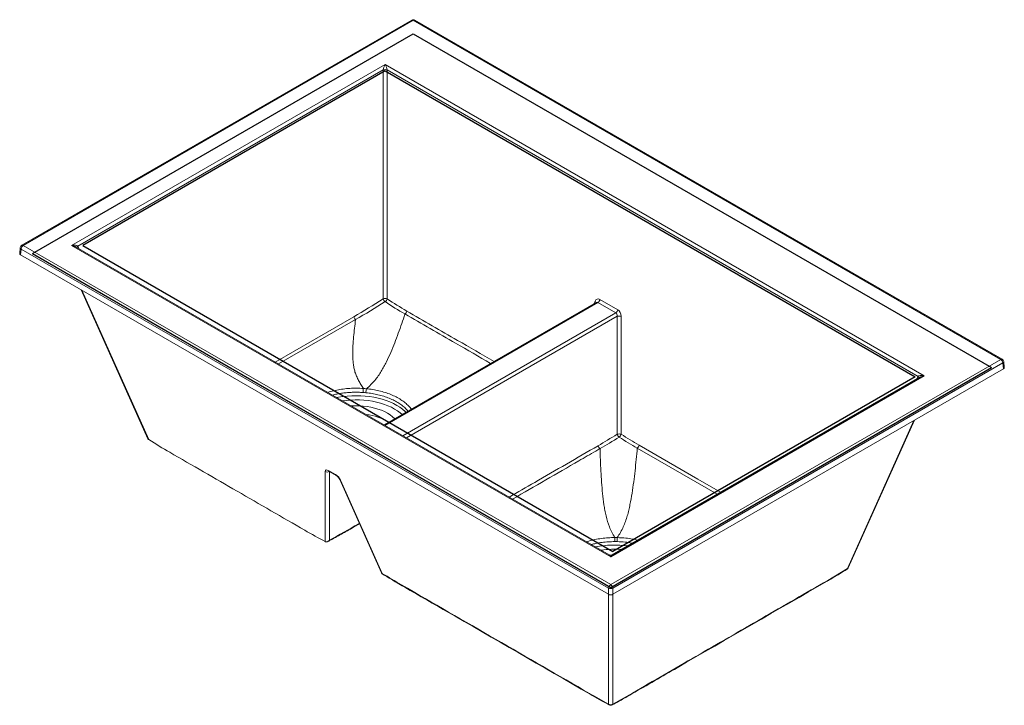
# Paper-space layout 'Isometrico' of a CAD drawing. Units: millimetres. Extents: x -33.4 to 65.3, y -18.8 to 50.
import ezdxf

# ---------------------------------------------------------------- set-up
doc = ezdxf.new("R2010")
doc.units = ezdxf.units.MM

psp = doc.layouts.new('Isometrico')

# ---------------------------------------------------------------- linework, layer by layer
at = {"color": 7, "linetype": 'Continuous', "lineweight": 15}
for p, q in [((5.91, 49.959), (-33.212, 27.375)), ((6.06, 49.944), (-33.062, 27.36)), ((64.98, 15.93), (6.06, 49.944)), ((65.13, 15.945), (6.21, 49.959)), ((-28.21, 27.36), (3.231, 45.511)), ((3.231, 45.511), (57.3, 14.297)), ((3.026, 44.971), (-27.594, 27.295)), ((3.026, 22.013), (3.026, 44.971)), ((3.437, 44.971), (3.437, 22.013)), ((56.684, 14.232), (3.437, 44.971)), ((-33.36, 27.142), (-33.414, 26.552)), ((-33.273, 27.005), (-33.326, 26.421)), ((25.647, -7.008), (-33.273, 27.005)), ((-33.062, 27.36), (25.859, -6.654)), ((25.859, -3.853), (-28.21, 27.36)), ((25.709, -3.665), (-27.76, 27.202)), ((25.647, -7.623), (-33.326, 26.421)), ((-27.238, 22.906), (-20.554, 7.983)), ((24.785, 21.949), (26.578, 20.914)), ((24.398, 21.643), (3.133, 9.367)), ((26.373, 20.611), (24.58, 21.646)), ((26.496, 8.433), (26.496, 20.262)), ((26.906, 20.262), (26.906, 8.433)), ((25.859, -6.654), (64.98, 15.93)), ((65.192, 15.576), (26.07, -7.008)), ((65.245, 14.991), (26.07, -7.623)), ((65.245, 14.991), (65.192, 15.576)), ((65.332, 15.123), (65.279, 15.712)), ((57.3, 14.297), (25.859, -3.853)), ((56.85, 14.139), (26.009, -3.665)), ((49.69, -4.975), (56.328, 9.844)), ((-20.552, 7.984), (-20.518, 7.929)), ((-2.766, -2.33), (-2.766, 4.702)), ((-2.438, 4.784), (-1.74, 4.382)), ((-2.382, 4.705), (-1.685, 4.302)), ((-1.315, 3.882), (2.87, -5.461)), ((-1.247, 3.825), (2.938, -5.519)), ((0.525, -0.635), (0.67, -0.551)), ((0.529, -0.633), (0.525, -0.635)), ((47.625, -6.222), (49.622, -5.032)), ((25.647, -7.623), (25.647, -7.008)), ((26.07, -7.008), (26.07, -7.623)), ((26.064, -18.632), (28.039, -17.528))]:
    psp.add_line(p, q, dxfattribs=at)
at = {"color": 7, "linetype": 'Continuous'}
for p, q in [((-32.124, 26.543), (6.06, 48.586)), ((6.06, 48.586), (64.042, 15.114)), ((3.231, 44.865), (-27.092, 27.36)), ((3.231, 44.865), (56.387, 14.179)), ((-27.092, 27.36), (26.064, -3.326)), ((-32.124, 26.543), (25.859, -6.929)), ((25.859, -6.929), (64.042, 15.114)), ((56.387, 14.179), (26.064, -3.326))]:
    psp.add_line(p, q, dxfattribs=at)
at = {"color": 8, "linetype": 'Continuous', "lineweight": 15}
for p, q in [((-27.594, 27.295), (-27.48, 27.04)), ((-27.18, 22.873), (-20.469, 7.889)), ((24.178, 21.516), (24.292, 21.771)), ((24.58, 21.646), (3.221, 9.316)), ((-7.78, 15.667), (0.092, 20.217)), ((0.27, 19.933), (-7.451, 15.478)), ((5.014, 8.281), (26.373, 20.611)), ((26.496, 20.262), (5.379, 8.071)), ((56.569, 13.977), (56.684, 14.232)), ((49.622, -5.032), (56.27, 9.81)), ((-2.356, 4.689), (-2.356, -2.197)), ((0.58, -0.556), (0.653, -0.513)), ((25.653, -18.632), (25.653, -7.627)), ((26.064, -7.627), (26.064, -18.632))]:
    psp.add_line(p, q, dxfattribs=at)
at = {"color": 8, "linetype": 'Continuous', "lineweight": 15, "flags": 128}
for points in [[(-1.605, 12.102), (-1.442, 12.135), (-1.007, 12.205), (-0.564, 12.256), (-0.116, 12.287), (0.335, 12.297), (0.786, 12.287), (1.235, 12.256), (1.677, 12.205), (2.112, 12.135), (2.536, 12.044), (2.946, 11.935), (3.339, 11.808), (3.715, 11.663), (4.069, 11.502), (4.401, 11.325), (4.707, 11.133), (4.987, 10.929), (5.238, 10.712), (5.322, 10.63)], [(4.944, 10.412), (4.757, 10.572), (4.486, 10.771), (4.189, 10.957), (3.866, 11.129), (3.521, 11.285), (3.155, 11.425), (2.77, 11.547), (2.37, 11.651), (1.957, 11.736), (1.533, 11.802), (1.101, 11.848), (0.664, 11.873), (0.225, 11.878), (-0.213, 11.863), (-0.647, 11.827), (-1.041, 11.777)], [(36.538, 2.413), (30.791, 5.731), (28.525, 7.039)], [(28.712, 7.33), (34.6, 3.929), (36.881, 2.612)]]:
    psp.add_lwpolyline(points, dxfattribs=at)
at = {"color": 7, "linetype": 'Continuous', "lineweight": 15, "flags": 128}
psp.add_lwpolyline([(4.196, 9.981), (4.184, 9.993), (3.972, 10.187), (3.732, 10.37), (3.464, 10.539), (3.171, 10.694), (2.855, 10.832), (2.519, 10.954), (2.165, 11.058), (1.797, 11.144), (1.416, 11.21), (1.027, 11.256), (0.633, 11.281), (0.236, 11.286), (-0.16, 11.271), (-0.164, 11.271)], dxfattribs=at)
at = {"color": 7, "linetype": 'Continuous', "lineweight": 15}
for centre, radius, start, end in [((6.06, 49.699), 0.3, 60.00269, 119.99731), ((3.231, 44.016), 0.977, 77.86814, 102.13186), ((-33.062, 27.115), 0.3, 119.99731, 174.81359), ((-32.811, 26.969), 0.464, 122.73413, 175.53358), ((3.231, 21.058), 0.977, 77.86742, 102.13258), ((3.506, 22.135), 0.495, 194.20394, 235.78679), ((2.953, 22.144), 0.501, 303.23204, 344.85268), ((24.324, 22.041), 0.47, 302.93433, 348.66367), ((4.936, 20.88), 0.48, 306.24213, 348.34624), ((26.117, 21.006), 0.47, 302.93433, 348.66367), ((0.565, 20.316), 0.484, 191.78302, 232.3704), ((26.701, 19.306), 0.977, 77.86782, 102.1322), ((64.729, 15.54), 0.464, 4.46701, 57.26561), ((64.98, 15.685), 0.3, 5.18641, 60.00269), ((3.626, 12.6), 2.611, 170.72334, 179.62598), ((3.076, 12.593), 1.766, 166.82999, 180.02162), ((0.677, 4.717), 5.726, 59.26874, 83.38302), ((26.701, 7.477), 0.977, 77.8675, 102.13253), ((26.974, 8.552), 0.493, 194.00215, 236.35487), ((26.428, 8.553), 0.493, 303.55397, 345.91189), ((25.071, 7.374), 0.48, 191.65686, 233.76163), ((28.242, 7.427), 0.48, 306.10491, 348.35593), ((-67.62, -2.017), 93.894, 359.80306, 0.05145), ((33.848, -2.321), 7.345, 176.98684, 180.16293), ((25.859, -3.405), 0.3, 241.05194, 298.86962), ((3.143, -5.339), 0.3, 204.1283, 238.35958), ((49.416, -4.852), 0.3, 301.55132, 335.8717), ((4.999, -6.652), 0.123, 191.39054, 238.11617), ((26.11, -7.045), 0.464, 122.73413, 175.53358), ((25.608, -7.045), 0.464, 4.46701, 57.26561), ((25.859, -6.545), 0.51, 245.45011, 294.54956), ((25.859, -18.353), 0.346, 233.64747, 306.35253), ((25.784, -18.6), 0.134, 193.77811, 240.03284), ((25.859, -18.452), 0.3, 241.74363, 298.35608)]:
    psp.add_arc(centre, radius, start, end, dxfattribs=at)
at = {"color": 8, "linetype": 'Continuous', "lineweight": 15}
for centre, radius, start, end in [((5.972, 49.829), 0.145, 52.96064, 115.72918), ((6.147, 49.824), 0.149, 65.2042, 126.10598), ((-33.205, 27.145), 0.155, 181.0052, 243.94339), ((-33.149, 27.24), 0.149, 53.89349, 114.79633), ((-27.469, 27.137), 0.202, 128.28671, 176.2433), ((24.174, 21.616), 0.194, 2.7981, 52.67181), ((65.067, 15.815), 0.145, 64.27178, 127.03839), ((65.128, 15.712), 0.151, 295.02072, 0.03241), ((56.559, 14.074), 0.202, 3.74866, 51.72003), ((-2.561, 4.982), 0.347, 233.69936, 304.25112), ((-2.318, 4.808), 0.122, 191.17776, 238.26846), ((-1.62, 4.405), 0.122, 191.20698, 237.66668), ((-1.216, 3.931), 0.111, 206.41193, 253.73177), ((0.458, -0.531), 0.124, 304.85767, 348.50335), ((26.282, -12.437), 9.757, 82.42911, 101.48175), ((26.28, -12.423), 9.325, 85.88945, 98.48737), ((2.969, -5.412), 0.111, 206.41489, 253.72974), ((3.047, -5.502), 0.11, 188.51808, 236.05418), ((49.512, -5.015), 0.111, 304.21954, 351.29095), ((49.591, -4.925), 0.111, 286.26896, 333.58794), ((47.504, -6.197), 0.123, 301.78862, 348.60102), ((23.855, -17.538), 0.122, 191.32411, 238.0269), ((27.919, -17.504), 0.123, 302.10521, 348.66446), ((25.934, -18.6), 0.134, 300.07787, 346.3507)]:
    psp.add_arc(centre, radius, start, end, dxfattribs=at)
at = {"color": 7, "linetype": 'Continuous', "lineweight": 15}
for centre, major_axis, ratio, start_param, end_param in [((3.231, 45.266), (0.187, 0.44), 0.227773, 1.079343, 2.397067), ((3.231, 45.266), (-0.187, 0.44), 0.227773, 3.886119, 5.203842), ((-28.21, 27.115), (0.634, 0.142), 0.368996, 0.170501, 1.488224), ((-33.113, 26.543), (0.301, 0), 0.575709, 3.089384, 3.925621), ((24.675, 21.395), (-0.14, 0.597), 0.695339, 5.704743, 7.022467), ((26.468, 20.36), (-0.14, 0.597), 0.695339, 4.387019, 5.704743), ((26.263, 20.303), (0.048, 0.33), 0.709063, 4.689797, 6.007521), ((65.032, 15.114), (0.301, 0), 0.575709, 5.499157, 6.335394), ((57.3, 14.052), (0.634, -0.142), 0.368996, 1.653368, 2.971092), ((-2.328, 4.358), (-0.393, 0.464), 0.416774, 5.422265, 6.739989), ((-1.63, 3.955), (-0.393, 0.464), 0.416774, 4.104542, 5.422265), ((25.859, -7.501), (0.3, 0), 0.578871, 3.92836, 5.496418)]:
    psp.add_ellipse(centre, major_axis=major_axis, ratio=ratio, start_param=start_param, end_param=end_param, dxfattribs=at)
at = {"color": 8, "linetype": 'Continuous', "lineweight": 15}
for centre, major_axis, ratio, start_param, end_param in [((-28.21, 27.115), (0.634, -0.142), 0.368996, 0.868052, 1.653368), ((24.47, 21.338), (0.048, 0.33), 0.709063, 6.007521, 6.792838), ((57.3, 14.052), (0.634, 0.142), 0.368996, 1.488224, 2.273541), ((25.859, -4.098), (-0.187, 0.44), 0.227773, 5.203842, 5.998943), ((25.859, -4.098), (0.187, 0.44), 0.227773, 0.294026, 1.079343)]:
    psp.add_ellipse(centre, major_axis=major_axis, ratio=ratio, start_param=start_param, end_param=end_param, dxfattribs=at)
at = {"color": 7, "linetype": 'Continuous', "lineweight": 15}
for points in [[(0.092, 20.217), (1.076, 20.787), (2.054, 21.385), (3.026, 22.013)], [(3.437, 22.013), (4.087, 21.576), (4.743, 21.166), (5.406, 20.783)], [(3.228, 21.725), (2.248, 21.098), (1.262, 20.501), (0.27, 19.933)], [(5.22, 20.493), (4.55, 20.876), (3.885, 21.287), (3.228, 21.725)], [(1.05, 13.021), (1.152, 13.014), (1.255, 13.005), (1.357, 12.995)], [(1.31, 12.592), (1.212, 12.602), (1.114, 12.61), (1.015, 12.617)], [(-20.469, 7.889), (-20.488, 7.901), (-20.504, 7.914), (-20.518, 7.929)], [(24.601, 7.277), (25.237, 7.644), (25.868, 8.03), (26.496, 8.433)], [(26.701, 8.142), (26.067, 7.739), (25.429, 7.354), (24.787, 6.987)], [(28.525, 7.039), (27.913, 7.389), (27.305, 7.757), (26.701, 8.142)], [(26.906, 8.433), (27.504, 8.047), (28.106, 7.68), (28.712, 7.33)], [(-18.366, 6.62), (-19.062, 7.021), (-19.763, 7.445), (-20.469, 7.889)], [(-2.356, -2.197), (-1.383, -1.672), (-0.405, -1.125), (0.58, -0.556)], [(-2.766, -2.33), (-3.449, -1.973), (-4.139, -1.594), (-4.835, -1.192)], [(26.274, -1.932), (26.354, -1.932), (26.433, -1.933), (26.513, -1.935)], [(-2.705, -2.355), (-2.727, -2.348), (-2.748, -2.34), (-2.766, -2.33)], [(26.503, -2.342), (26.427, -2.34), (26.35, -2.34), (26.273, -2.339)], [(2.938, -5.519), (3.588, -5.919), (4.235, -6.306), (4.879, -6.677)], [(23.735, -17.562), (24.379, -17.934), (25.018, -18.29), (25.653, -18.632)]]:
    psp.add_open_spline(points, degree=3, dxfattribs=at)
at = {"color": 8, "linetype": 'Continuous', "lineweight": 15}
for points, knots in [([(5.406, 20.783), (7.101, 19.804), (10.018, 18.119), (12.935, 16.436), (14.157, 15.731)], [0, 0, 0, 0, 0.5812202, 1, 1, 1, 1]), ([(13.813, 15.532), (12.644, 16.207), (9.781, 17.86), (6.916, 19.514), (5.22, 20.493)], [0, 0, 0, 0, 0.408082, 1, 1, 1, 1]), ([(-2.512, 12.626), (-2.423, 12.656), (-2.138, 12.749), (-1.621, 12.864), (-0.972, 12.972), (-0.303, 13.033), (0.374, 13.055), (0.825, 13.032), (1.05, 13.021)], [0, 0, 0, 0, 0.083293, 0.266816, 0.449754, 0.632973, 0.816782, 1, 1, 1, 1]), ([(1.357, 12.995), (1.571, 12.97), (2, 12.919), (2.626, 12.792), (3.232, 12.626), (3.807, 12.419), (4.339, 12.176), (4.821, 11.9), (5.244, 11.594), (5.601, 11.276), (5.78, 11.05), (5.864, 10.944)], [0, 0, 0, 0, 0.109724, 0.219449, 0.332518, 0.445945, 0.559017, 0.672081, 0.7855, 0.898563, 1, 1, 1, 1]), ([(1.015, 12.617), (0.857, 12.626), (0.539, 12.645), (0.056, 12.644), (-0.429, 12.621), (-0.91, 12.574), (-1.376, 12.504), (-1.753, 12.431), (-1.969, 12.373), (-2.041, 12.354)], [0, 0, 0, 0, 0.152547, 0.305094, 0.462073, 0.619052, 0.771599, 0.924146, 1, 1, 1, 1]), ([(5.521, 10.746), (5.469, 10.811), (5.327, 10.989), (5.022, 11.259), (4.619, 11.552), (4.159, 11.815), (3.651, 12.046), (3.101, 12.243), (2.523, 12.401), (1.924, 12.521), (1.515, 12.569), (1.31, 12.592)], [0, 0, 0, 0, 0.067466, 0.184821, 0.30255, 0.419905, 0.537258, 0.654984, 0.772337, 0.886168, 1, 1, 1, 1]), ([(15.679, 2.125), (16.531, 2.616), (19.505, 4.333), (22.479, 6.051), (24.601, 7.277)], [0, 0, 0, 0, 0.286243, 1, 1, 1, 1]), ([(24.787, 6.987), (24.646, 6.905), (23.939, 6.497), (21.016, 4.81), (18.236, 3.205), (16.021, 1.927)], [0, 0, 0, 0, 0.0484099, 0.2420496, 1, 1, 1, 1]), ([(23.432, -2.351), (23.506, -2.326), (23.776, -2.237), (24.277, -2.123), (24.927, -2.014), (25.596, -1.946), (26.048, -1.937), (26.274, -1.932)], [0, 0, 0, 0, 0.086766, 0.314769, 0.542938, 0.771834, 1, 1, 1, 1]), ([(26.513, -1.935), (26.801, -1.948), (27.314, -1.972), (27.998, -2.068), (28.383, -2.154), (28.558, -2.193)], [0, 0, 0, 0, 0.41112, 0.732541, 1, 1, 1, 1]), ([(26.273, -2.339), (26.058, -2.343), (25.626, -2.35), (24.989, -2.415), (24.414, -2.505), (24.067, -2.593), (23.917, -2.631)], [0, 0, 0, 0, 0.265647, 0.532141, 0.797788, 1, 1, 1, 1]), ([(28.033, -2.497), (28.006, -2.491), (27.776, -2.442), (27.266, -2.378), (26.777, -2.355), (26.503, -2.342)], [0, 0, 0, 0, 0.056415, 0.470568, 1, 1, 1, 1])]:
    psp.add_open_spline(points, degree=3, knots=knots, dxfattribs=at)
at = {"color": 7, "linetype": 'Continuous', "lineweight": 15}
for points, knots in [([(1.05, 13.021), (0.968, 13.153), (0.885, 13.286), (0.723, 13.554), (0.643, 13.69), (0.496, 13.963), (0.428, 14.102), (0.308, 14.383), (0.255, 14.525), (0.168, 14.813), (0.132, 14.959), (0.074, 15.252), (0.052, 15.4), (0.019, 15.694), (0.007, 15.841), (-0.008, 16.136), (-0.012, 16.283), (-0.015, 16.723), (-0.006, 17.016), (0.024, 17.602), (0.046, 17.895), (0.099, 18.479), (0.129, 18.77), (0.195, 19.352), (0.232, 19.643), (0.27, 19.933)], [0, 0, 0, 0, 0.0625, 0.0625, 0.125, 0.125, 0.1875, 0.1875, 0.25, 0.25, 0.3125, 0.3125, 0.375, 0.375, 0.4375, 0.4375, 0.5, 0.5, 0.625, 0.625, 0.75, 0.75, 0.875, 0.875, 1, 1, 1, 1]), ([(5.22, 20.493), (5.009, 19.848), (4.79, 19.204), (4.44, 18.239), (4.32, 17.918), (4.069, 17.276), (3.939, 16.956), (3.663, 16.318), (3.518, 15.999), (3.283, 15.525), (3.201, 15.368), (3.03, 15.054), (2.94, 14.897), (2.75, 14.588), (2.65, 14.434), (2.435, 14.131), (2.32, 13.982), (2.073, 13.688), (1.941, 13.544), (1.66, 13.265), (1.511, 13.128), (1.357, 12.995)], [0, 0, 0, 0, 0.25, 0.25, 0.375, 0.375, 0.5, 0.5, 0.625, 0.625, 0.6875, 0.6875, 0.75, 0.75, 0.8125, 0.8125, 0.875, 0.875, 0.9375, 0.9375, 1, 1, 1, 1]), ([(26.274, -1.932), (26.164, -1.758), (26.062, -1.583), (25.88, -1.226), (25.798, -1.046), (25.583, -0.501), (25.476, -0.132), (25.345, 0.427), (25.307, 0.614), (25.238, 0.989), (25.207, 1.176), (25.124, 1.739), (25.079, 2.114), (25.003, 2.864), (24.972, 3.239), (24.918, 3.99), (24.895, 4.365), (24.836, 5.489), (24.809, 6.238), (24.787, 6.987)], [0, 0, 0, 0, 0.0625, 0.0625, 0.125, 0.125, 0.25, 0.25, 0.3125, 0.3125, 0.375, 0.375, 0.5, 0.5, 0.625, 0.625, 0.75, 0.75, 1, 1, 1, 1]), ([(28.525, 7.039), (28.458, 6.284), (28.385, 5.53), (28.257, 4.397), (28.212, 4.02), (28.113, 3.264), (28.059, 2.887), (27.938, 2.132), (27.871, 1.755), (27.755, 1.19), (27.714, 1.001), (27.624, 0.625), (27.575, 0.437), (27.467, 0.063), (27.409, -0.124), (27.277, -0.495), (27.205, -0.68), (27.041, -1.047), (26.95, -1.228), (26.746, -1.586), (26.634, -1.762), (26.513, -1.935)], [0, 0, 0, 0, 0.25, 0.25, 0.375, 0.375, 0.5, 0.5, 0.625, 0.625, 0.6875, 0.6875, 0.75, 0.75, 0.8125, 0.8125, 0.875, 0.875, 0.9375, 0.9375, 1, 1, 1, 1]), ([(-18.366, 6.62), (-16.112, 5.32), (-13.857, 4.019), (-9.346, 1.415), (-7.091, 0.112), (-4.835, -1.192)], [0, 0, 0, 0, 0.5, 0.5, 1, 1, 1, 1]), ([(-2.439, 4.73), (-2.439, 4.73), (-2.444, 4.731), (-2.426, 4.728), (-2.398, 4.713), (-2.382, 4.705)], [0, 0, 0, 0, 0.037631, 0.482377, 1, 1, 1, 1]), ([(-1.685, 4.302), (-1.674, 4.295), (-1.644, 4.277), (-1.584, 4.231), (-1.511, 4.163), (-1.438, 4.08), (-1.374, 3.992), (-1.335, 3.925), (-1.32, 3.891), (-1.315, 3.882)], [0, 0, 0, 0, 0.086018, 0.241895, 0.407205, 0.58092, 0.759225, 0.937757, 1, 1, 1, 1]), ([(-2.496, -2.32), (-2.445, -2.293), (-1.998, -2.054), (-1.148, -1.583), (-0.191, -1.046), (0.369, -0.72), (0.527, -0.628)], [0, 0, 0, 0, 0.051032, 0.448073, 0.844437, 1, 1, 1, 1]), ([(-2.705, -2.355), (-2.689, -2.359), (-2.673, -2.362), (-2.641, -2.364), (-2.625, -2.364), (-2.592, -2.359), (-2.576, -2.356), (-2.544, -2.346), (-2.528, -2.339), (-2.482, -2.317), (-2.454, -2.298), (-2.414, -2.264), (-2.401, -2.251), (-2.378, -2.225), (-2.366, -2.212), (-2.356, -2.197)], [0, 0, 0, 0, 0.125, 0.125, 0.25, 0.25, 0.375, 0.375, 0.5, 0.5, 0.75, 0.75, 0.875, 0.875, 1, 1, 1, 1]), ([(2.986, -5.593), (3.085, -5.655), (3.511, -5.917), (4.161, -6.308), (4.709, -6.625), (4.934, -6.755)], [0, 0, 0, 0, 0.152747, 0.651396, 1, 1, 1, 1]), ([(47.569, -6.302), (47.648, -6.256), (48.053, -6.023), (48.72, -5.629), (49.312, -5.267), (49.574, -5.106)], [0, 0, 0, 0, 0.1187915, 0.6092785, 1, 1, 1, 1]), ([(4.879, -6.677), (8.021, -8.489), (11.163, -10.302), (17.449, -13.93), (20.592, -15.746), (23.735, -17.562)], [0, 0, 0, 0, 0.5, 0.5, 1, 1, 1, 1]), ([(4.934, -6.757), (6.404, -7.604), (12.688, -11.229), (18.975, -14.861), (23.791, -17.643)], [0, 0, 0, 0, 0.233873, 1, 1, 1, 1]), ([(27.984, -17.608), (29.498, -16.733), (36.028, -12.959), (42.555, -9.194), (47.569, -6.302)], [0, 0, 0, 0, 0.231893, 1, 1, 1, 1]), ([(28.039, -17.528), (30.162, -16.302), (34.488, -13.802), (41.017, -10.033), (45.422, -7.492), (47.625, -6.222)], [0, 0, 0, 0, 0.3250992, 0.6625495, 1, 1, 1, 1]), ([(23.79, -17.642), (23.862, -17.684), (24.246, -17.906), (24.89, -18.268), (25.457, -18.575), (25.716, -18.715)], [0, 0, 0, 0, 0.111014, 0.594158, 1, 1, 1, 1]), ([(26.001, -18.715), (26.054, -18.687), (26.437, -18.482), (27.097, -18.117), (27.708, -17.766), (27.984, -17.608)], [0, 0, 0, 0, 0.0798028, 0.5840757, 1, 1, 1, 1])]:
    psp.add_open_spline(points, degree=3, knots=knots, dxfattribs=at)

doc.saveas('drawing.dxf')
